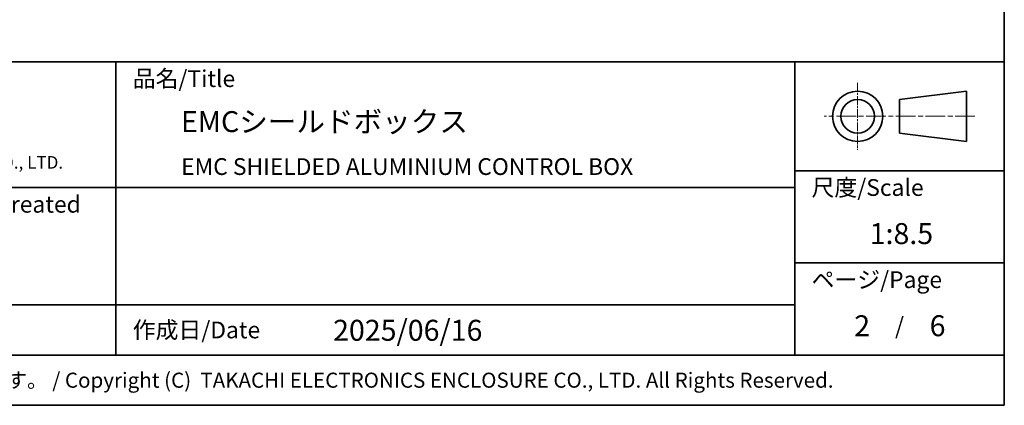
# Model space of a CAD drawing. Units: millimetres. Extents: x 7 to 9832, y 4 to 2392.
# Drawn here: x 2538 to 3536, y 4 to 395 of the extents above; entities that cross this region are included whole.
import ezdxf
from ezdxf.enums import TextEntityAlignment as Align

# ---------------------------------------------------------------- set-up
doc = ezdxf.new("R2010")
doc.units = ezdxf.units.MM
doc.header["$LTSCALE"] = 0.5
doc.linetypes.add('CHAIN', pattern=[0.35429999999999995, 0.2362, -0.0295, 0.0591, -0.0295])
doc.layers.add('Border (ISO)', color=7, linetype='Continuous', lineweight=35)
doc.layers.add('Title (ISO)', color=7, linetype='Continuous', lineweight=35)
doc.styles.add('Note Text (TK)', font='MS PGothic.ttf')
doc.styles.add('Text Style40', font='MS PGothic.ttf')
doc.styles.add('Text Style67', font='arial.ttf')

# ---------------------------------------------------------------- blocks, each defined once
blk = doc.blocks.new('Borders tk図枠')
at = {"layer": 'Border (ISO)'}
for p in [(405.4999999999999, 289), (14.50000000000001, 8.000000000000007)]:
    blk.add_line(p, (405.4999999999999, 8.000000000000007), dxfattribs=at)
blk = doc.blocks.new('Title Blocks コピー版 tk表題欄')
at = {"layer": 'Title (ISO)'}
for p, q in [((74.70882392282105, 245.052739026017), (255.7088239228211, 245.052739026017)), ((149.7088239228211, 245.052739026017), (149.7088239228211, 210.052739026017)), ((230.7088239228211, 245.052739026017), (230.7088239228211, 210.052739026017)), ((255.7088239228211, 245.052739026017), (255.7088239228211, 204.052739026017)), ((243.2088239228211, 240.552739026017), (251.2088239228211, 241.552739026017)), ((251.2088239228211, 235.552739026017), (251.2088239228211, 241.552739026017)), ((243.2088239228211, 240.552739026017), (243.2088239228211, 236.552739026017)), ((243.2088239228211, 236.552739026017), (251.2088239228211, 235.552739026017)), ((230.7088239228211, 232.052739026017), (255.7088239228211, 232.052739026017)), ((74.70882392282105, 230.052739026017), (230.7088239228211, 230.0527390260171)), ((230.7088239228211, 221.052739026017), (255.7088239228211, 221.052739026017)), ((74.70882392282105, 216.052739026017), (230.7088239228211, 216.052739026017)), ((255.7088239228211, 210.052739026017), (74.70882392282105, 210.052739026017)), ((74.70882392282105, 204.052739026017), (255.7088239228211, 204.052739026017))]:
    blk.add_line(p, q, dxfattribs=at)
at = {"layer": 'Title (ISO)', "color": 4, "linetype": 'CHAIN', "lineweight": 18, "ltscale": 8.889559745788574}
blk.add_line((238.2088239228211, 242.5527390260171), (238.2088239228211, 234.552739026017), dxfattribs=at)
at = {"layer": 'Title (ISO)', "color": 4, "linetype": 'CHAIN', "lineweight": 18, "ltscale": 20.00163269042969}
blk.add_line((252.2088239228211, 238.552739026017), (234.2088239228211, 238.552739026017), dxfattribs=at)
at = {"layer": 'Title (ISO)'}
for radius in [3, 2]:
    blk.add_circle((238.2088239228211, 238.5527390260171), radius, dxfattribs=at)
at = {"layer": 'Title (ISO)', "color": 1, "char_height": 2.000000029802322, "line_spacing_factor": 1.5, "style": 'Note Text (TK)'}
for s, insert, attachment_point in [('\\fＭＳ Ｐゴシック|b0|i0;{\\H2.0000;品名/Title}', (151.708823922821, 243.052739026017), 4), ('\\fＭＳ Ｐゴシック|b0|i0;{\\H2.0000;尺度/Scale}', (232.7088239228211, 230.052739026017), 4), ('\\fＭＳ Ｐゴシック|b0|i0;{\\H2.0000;製図/Created}', (137.208823922821, 228.052739026017), 5), ('\\fＭＳ Ｐゴシック|b0|i0;{\\H2.0000;ページ/Page}', (232.7088239228211, 219.052739026017), 4), ('\\fＭＳ Ｐゴシック|b0|i0;{\\H2.0000;作成日/Date}', (151.708823922821, 213.052739026017), 4)]:
    blk.add_mtext(s, dxfattribs=dict(at, insert=insert, attachment_point=attachment_point))
at = {"layer": 'Title (ISO)', "color": 7, "line_spacing_factor": 1.5, "style": 'Note Text (TK)'}
for s, insert, char_height, attachment_point in [('\\fArial|b0|i0;{\\H1.4986;TAKACHI ELECTRONICS ENCLOSURE CO., LTD.}', (99.74260792282095, 233.052739026017), 1.49859994649887, 4), ('\\fＭＳ Ｐゴシック|b0|i0;{\\H2.0000;/}', (243.2088239228211, 213.5527390260171), 2.000000029802322, 5), ('\\fMS PGothic|b0|i0;{\\H1.8000;本図面の著作権は株式会社タカチ電機工業に帰属します。 / Copyright (C)\xa0 TAKACHI ELECTRONICS ENCLOSURE CO., LTD. All Rights Reserved.}', (77.70882392282107, 207.052739026017), 1.800000071525573, 4)]:
    blk.add_mtext(s, dxfattribs=dict(at, insert=insert, char_height=char_height, attachment_point=attachment_point))
at = {"layer": 'Title (ISO)', "color": 7}
for tag, p, height, style in [('<品名>_001', (157.4673466500938, 236.6677958441989), 2.5, 'Note Text (TK)'), ('<Title>_001', (157.4878143697324, 231.5520568828656), 2.000000029802322, 'Text Style67'), ('<型番>_001', (157.6576875571527, 219.9930798731327), 3.000000119209289, 'Text Style40'), ('<ページ_No.>_001', (237.9488807410029, 212.302739026017), 2.5, 'Note Text (TK)'), ('<総ページ数>_001', (246.7997330137301, 212.302739026017), 2.5, 'Note Text (TK)'), ('作成日_001', (175.6250171046392, 211.7814322078352), 2.5, 'Note Text (TK)')]:
    blk.add_attdef(tag, p, '', height=height, dxfattribs=dict(at, style=style))
at = {"layer": 'Title (ISO)', "color": 7, "style": 'Note Text (TK)'}
for tag, p in [('<尺度>', (243.2088239228211, 224.552739026017)), ('<部品サイズ>', (112.208823922821, 213.052739026017))]:
    blk.add_attdef(tag, text='', height=2.5, dxfattribs=at).set_placement(p, align=Align.MIDDLE_CENTER)

msp = doc.modelspace()

# ---------------------------------------------------------------- block references
at = {"xscale": 8.5, "yscale": 8.5, "zscale": 8.5}
msp.add_blockref('Borders tk図枠', (89.50000000000001, -64.00000000000006), dxfattribs=at)
ref = msp.add_blockref('Title Blocks コピー版 tk表題欄', (1362.72499665602, -1730.448281721145), dxfattribs=dict(xscale=8.5, yscale=8.5, zscale=8.5))
ref.add_attrib('<品名>_001', 'EMCシールドボックス', (2701.197443181817, 281.2279829545453), dxfattribs={"layer": 'Title (ISO)', "color": 7, "height": 21.25, "style": 'Note Text (TK)'})
ref.add_attrib('<尺度>_001', '1:8.5', (3399.694602272727, 167.625), dxfattribs={"layer": 'Title (ISO)', "color": 7, "height": 21.25, "style": 'Note Text (TK)'})
ref.add_attrib('作成日_001', '2025/06/16', (2855.477270422566, 69.51278376886187), dxfattribs={"layer": 'Title (ISO)', "color": 7, "height": 21.25, "style": 'Note Text (TK)'})
ref.add_attrib('<Title>_001', 'EMC SHIELDED ALUMINIUM CONTROL BOX', (2701.371418798746, 237.7442017832126), dxfattribs={"layer": 'Title (ISO)', "color": 7, "height": 17.00000025331974, "style": 'Text Style67'})
ref.add_attrib('<ページ_No.>_001', '2', (3384.022727272727, 74.12499999999994), dxfattribs={"layer": 'Title (ISO)', "color": 7, "height": 21.25, "style": 'Note Text (TK)'})
ref.add_attrib('<総ページ数>_001', '6', (3460.522727272727, 74.12499999999994), dxfattribs={"layer": 'Title (ISO)', "color": 7, "height": 21.25, "style": 'Note Text (TK)'})

doc.saveas('drawing.dxf')
